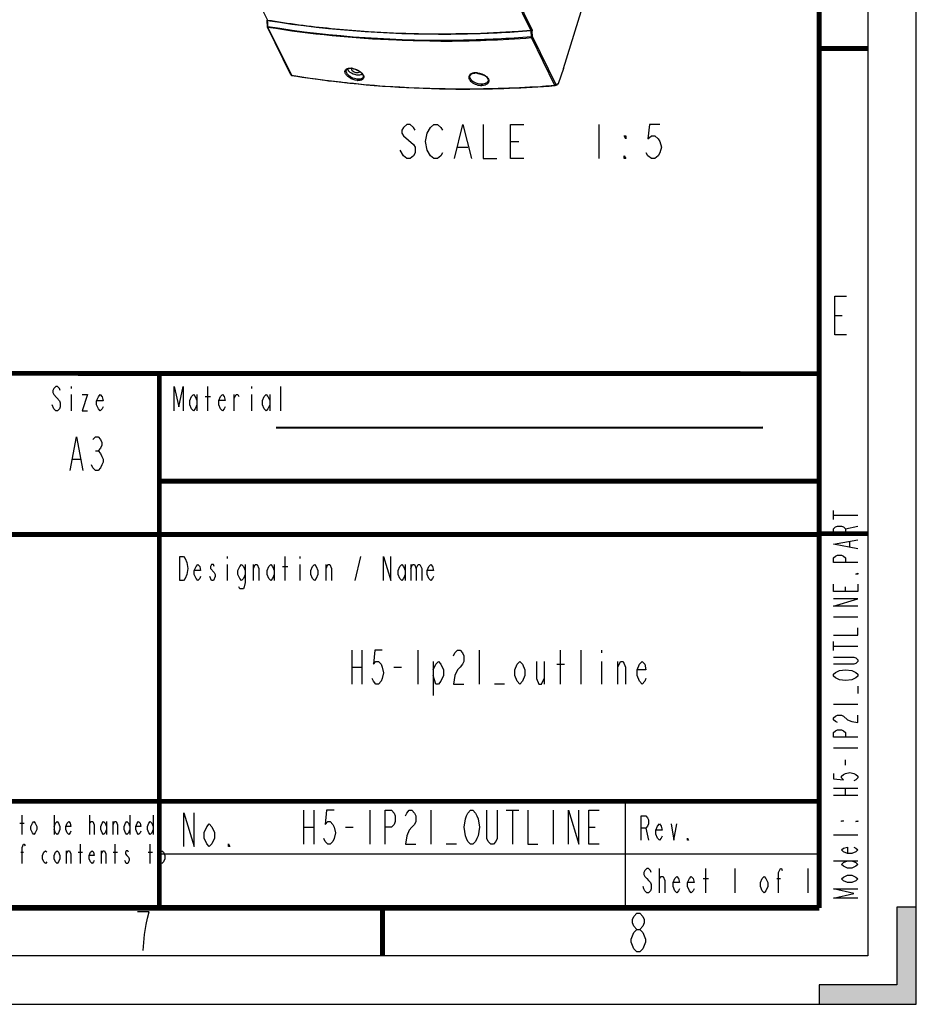
# Model space of a CAD drawing. Units: millimetres. Extents: x 0 to 420, y 0 to 297.
# Drawn here: x 328 to 420, y 0 to 101 of the extents above; entities that cross this region are included whole.
import ezdxf

# ---------------------------------------------------------------- set-up
doc = ezdxf.new("R2010")
doc.units = ezdxf.units.MM
doc.header["$LTSCALE"] = 23.1
doc.layers.get('0').update_dxf_attribs({"linetype": 'CONTINUOUS'})

msp = doc.modelspace()

# ---------------------------------------------------------------- hatches: boundary and pattern name
at = {"linetype": 'CONTINUOUS'}
msp.add_hatch(color=2, dxfattribs=at).paths.add_polyline_path([(420, 0), (420, 10), (418, 10), (418, 2), (410, 2), (410, 0)])

# ---------------------------------------------------------------- linework, layer by layer
at = {"color": 7, "linetype": 'CONTINUOUS'}
for p, q in [((420, 0), (420, 297)), ((383.6354, 96.4559), (388.4767, 112.1224)), ((353.1311, 100.7553), (353.105, 101.3813)), ((355.5563, 95.794), (353.1412, 100.7154)), ((353.1635, 101.1662), (353.1548, 101.3749)), ((353.1721, 100.9576), (353.1635, 101.1662)), ((353.1808, 100.7489), (353.1721, 100.9576)), ((380.2936, 100.3183), (380.3209, 99.6967)), ((361.8036, 96.459), (361.8039, 96.4589)), ((383.6354, 96.4559), (383.0847, 94.8539)), ((361.2747, 96.2848), (361.2752, 96.286)), ((374.0263, 95.7144), (374.0263, 95.7146)), ((374.6206, 95.9858), (374.6205, 95.9858)), ((375.8679, 95.1771), (375.8679, 95.1769)), ((382.7539, 94.6851), (382.7763, 94.6868)), ((382.7975, 94.6908), (382.982, 94.7463)), ((420, 10), (418, 10)), ((418, 10), (418, 2)), ((420, 0), (420, 10)), ((418, 2), (410, 2)), ((410, 2), (410, 0)), ((0, 0), (420, 0)), ((410, 0), (420, 0))]:
    msp.add_line(p, q, dxfattribs=at)
at = {"color": 2, "linetype": 'CONTINUOUS'}
for p, q in [((415, 292), (415, 5)), ((230.0005, 65.0004), (410.0005, 65.0004)), ((342.0005, 65.0004), (342.0005, 10.0004)), ((410.0005, 65.0004), (410.0005, 10.0004)), ((342.0005, 54.0004), (410.0005, 54.0004)), ((230.0005, 48.5004), (410.0005, 48.5004)), ((230.0005, 21.0004), (410.0005, 21.0004)), ((390.0005, 21.0004), (390.0005, 10.0004)), ((342.0005, 15.5004), (410.0005, 15.5004)), ((230.0005, 10.0004), (410.0005, 10.0004)), ((415, 5), (15, 5))]:
    msp.add_line(p, q, dxfattribs=at)
at = {"color": 9, "linetype": 'CONTINUOUS'}
for p, q in [((350.321, 107.1787), (353.1358, 101.4429)), ((380.2817, 100.3855), (377.4813, 106.092)), ((377.5891, 106.17), (380.3895, 100.4635)), ((353.1412, 100.7154), (353.1412, 100.7154)), ((353.1906, 100.6824), (355.6056, 95.761)), ((382.753, 94.7085), (380.3379, 99.6299)), ((380.4457, 99.7079), (380.4184, 100.3295)), ((380.4457, 99.7079), (382.8608, 94.7865)), ((355.6056, 95.761), (355.632, 95.7567)), ((383.0847, 94.8539), (382.8608, 94.7865))]:
    msp.add_line(p, q, dxfattribs=at)
at = {"color": 5, "linetype": 'CONTINUOUS'}
for p, q in [((387.2741, 90.6595), (387.2741, 87.1595)), ((372.7491, 88.3262), (373.7991, 88.3262)), ((378.1741, 88.9095), (379.0491, 88.9095)), ((367.1491, 87.4512), (366.7991, 88.0345)), ((411.6, 70.9837), (412.35, 70.9837)), ((332.9158, 63.6657), (332.9158, 63.4574)), ((347.0032, 61.1732), (347.0032, 63.6732)), ((351.5032, 63.6732), (351.5032, 63.4648)), ((354.5032, 61.1732), (354.5032, 63.6732)), ((332.9158, 62.8324), (332.9158, 61.1657)), ((345.8782, 62.8398), (345.8782, 61.1732)), ((346.7219, 62.6315), (347.2844, 62.6315)), ((349.722, 61.1732), (349.722, 62.8398)), ((351.5032, 62.8398), (351.5032, 61.1732)), ((353.3782, 62.8398), (353.3782, 61.1732)), ((331.1345, 61.3741), (330.9471, 61.7907)), ((354.0354, 59.4059), (404.1783, 59.4222)), ((354.0366, 59.4907), (404.1796, 59.507)), ((335.4192, 57.0421), (335.6817, 57.0421)), ((333.0567, 56.1671), (333.8442, 56.1671)), ((411.4675, 49.9487), (411.4675, 50.8862)), ((411.4675, 50.4175), (413.9675, 50.4175)), ((412.7175, 49.0112), (413.9675, 49.2925)), ((413.1342, 47.1362), (413.1342, 47.6987)), ((348.9727, 46.1671), (348.9727, 45.9587)), ((354.9727, 43.6671), (354.9727, 46.1671)), ((356.4727, 46.1671), (356.4727, 45.9587)), ((362.1915, 43.6671), (362.754, 46.1671)), ((348.9727, 45.3337), (348.9727, 43.6671)), ((351.6915, 43.6671), (351.6915, 45.3337)), ((353.8477, 45.3337), (353.8477, 43.6671)), ((354.6915, 45.1254), (355.254, 45.1254)), ((356.4727, 45.3337), (356.4727, 43.6671)), ((359.1915, 43.6671), (359.1915, 45.3337)), ((367.3477, 45.3337), (367.3477, 43.6671)), ((367.9102, 45.3337), (367.9102, 43.6671)), ((347.379, 43.6671), (347.1915, 44.0837)), ((412.7175, 42.5425), (412.7175, 43.0112)), ((411.4675, 39.9175), (413.9675, 39.9175)), ((411.4675, 36.4487), (411.4675, 37.3862)), ((411.4675, 36.9175), (413.9675, 36.9175)), ((361.8255, 36.5004), (361.8255, 33.0004)), ((362.8755, 36.5004), (362.8755, 33.0004)), ((368.6505, 36.5004), (368.6505, 33.0004)), ((374.9505, 36.5004), (374.9505, 33.0004)), ((383.3505, 33.0004), (383.3505, 36.5004)), ((385.4505, 33.0004), (385.4505, 36.5004)), ((387.5505, 36.5004), (387.5505, 36.2087)), ((361.8255, 34.7504), (362.8755, 34.7504)), ((366.1567, 34.7504), (366.9442, 34.7504)), ((370.2255, 35.3337), (370.2255, 31.8337)), ((381.6442, 35.3337), (381.6442, 33.0004)), ((382.9567, 35.0421), (383.7442, 35.0421)), ((387.5505, 35.3337), (387.5505, 33.0004)), ((389.2567, 33.0004), (389.2567, 35.3337)), ((377.5755, 33.0004), (376.5255, 33.0004)), ((413.9675, 32.7925), (413.9675, 32.0425)), ((411.4675, 30.9175), (413.9675, 30.9175)), ((411.4675, 26.4175), (413.9675, 26.4175)), ((412.7175, 24.6362), (412.7175, 25.1987)), ((411.4675, 22.2925), (413.9675, 22.2925)), ((411.4675, 21.5425), (413.9675, 21.5425)), ((412.7175, 21.5425), (412.7175, 22.2925)), ((327.863, 17.5004), (327.863, 19.5004)), ((331.163, 19.5004), (331.163, 17.5004)), ((334.838, 17.5004), (334.838, 19.5004)), ((338.963, 19.5004), (338.963, 17.5004)), ((341.363, 19.5004), (341.363, 17.5004)), ((356.863, 20.0004), (356.863, 16.5004)), ((357.913, 20.0004), (357.913, 16.5004)), ((363.688, 20.0004), (363.688, 16.5004)), ((369.988, 20.0004), (369.988, 16.5004)), ((377.7318, 20.0004), (379.0443, 20.0004)), ((378.388, 20.0004), (378.388, 16.5004)), ((382.588, 20.0004), (382.588, 16.5004)), ((327.638, 18.6671), (328.088, 18.6671)), ((336.563, 18.8337), (336.563, 17.5004)), ((337.238, 17.5004), (337.238, 18.8337)), ((356.863, 18.2504), (357.913, 18.2504)), ((361.1943, 18.2504), (361.9818, 18.2504)), ((386.263, 18.2504), (386.9193, 18.2504)), ((392.123, 18.1674), (392.4043, 16.9174)), ((413.9675, 17.4175), (411.4675, 17.4175)), ((333.863, 14.5004), (333.863, 16.5004)), ((337.463, 14.5004), (337.463, 16.5004)), ((341.063, 14.5004), (341.063, 16.5004)), ((372.613, 16.5004), (371.563, 16.5004)), ((327.713, 15.6671), (328.013, 15.6671)), ((332.438, 14.5004), (332.438, 15.8337)), ((333.638, 15.6671), (334.088, 15.6671)), ((336.038, 14.5004), (336.038, 15.8337)), ((337.238, 15.6671), (337.688, 15.6671)), ((340.838, 15.6671), (341.288, 15.6671)), ((411.4675, 14.7925), (413.9675, 14.7925)), ((393.5317, 11.5004), (393.5317, 14.0004)), ((398.313, 11.5004), (398.313, 14.0004)), ((401.313, 14.0004), (401.313, 11.5004)), ((408.813, 14.0004), (408.813, 11.5004)), ((398.0317, 12.9587), (398.5943, 12.9587)), ((405.6255, 12.9587), (406.0005, 12.9587))]:
    msp.add_line(p, q, dxfattribs=at)
at = {"color": 7, "linetype": 'CONTINUOUS', "const_width": 0.5}
for points in [[(410, 287), (410, 10)], [(410, 98.5), (415, 98.5)], [(229.7487, 65.0504), (409.988, 65.0001)], [(341.9993, 64.9156), (341.9993, 9.9156)], [(409.9993, 64.9156), (409.9993, 9.9156)], [(341.9993, 53.9156), (409.9993, 53.9156)], [(410, 48.5), (415, 48.5)], [(229.9993, 48.4156), (409.9993, 48.4156)], [(229.9993, 20.9156), (409.9993, 20.9156)], [(410, 10), (20, 10)], [(229.9993, 9.9156), (409.9993, 9.9156)], [(365, 10), (365, 5)]]:
    msp.add_lwpolyline(points, dxfattribs=at)
at = {"color": 9, "linetype": 'CONTINUOUS'}
msp.add_lwpolyline([(382.8608, 94.7865), (382.8609, 94.7814), (382.8608, 94.7763), (382.8604, 94.7713)], dxfattribs=at)
at = {"color": 5, "linetype": 'CONTINUOUS'}
for points in [[(368.3741, 90.0762), (368.1991, 90.3678), (367.8491, 90.6595), (367.4991, 90.6595), (367.1491, 90.3678), (366.9741, 90.0762), (366.9741, 89.7845), (367.1491, 89.4929)], [(369.5991, 89.7845), (369.9491, 90.3678), (370.2991, 90.6595), (370.6491, 90.6595), (370.9991, 90.3678), (371.1741, 90.0762)], [(372.3991, 87.1595), (373.2741, 90.6595), (374.1491, 87.1595)], [(375.3741, 90.6595), (375.3741, 87.1595), (376.7741, 87.1595)], [(379.5741, 87.1595), (378.1741, 87.1595), (378.1741, 90.6595), (379.5741, 90.6595)], [(393.5741, 90.6595), (392.5241, 90.6595), (392.3491, 89.2012), (392.6991, 89.4929), (393.0491, 89.4929), (393.3991, 89.2012), (393.5741, 88.9095), (393.7491, 88.3262), (393.5741, 87.7428), (393.3991, 87.4512), (393.0491, 87.1595), (392.6991, 87.1595), (392.3491, 87.4512), (392.1741, 87.7428)], [(367.1491, 89.4929), (368.1991, 88.6179), (368.3741, 88.3262), (368.3741, 87.7428), (368.1991, 87.4512), (367.8491, 87.1595), (367.4991, 87.1595), (367.1491, 87.4512)], [(369.9491, 87.4512), (369.5991, 88.0345), (369.4241, 88.9095), (369.5991, 89.7845)], [(390.0741, 89.4929), (390.0741, 89.2012), (389.8991, 89.4929), (390.0741, 89.4929)], [(371.1741, 87.7428), (370.9991, 87.4512), (370.6491, 87.1595), (370.2991, 87.1595), (369.9491, 87.4512)], [(390.0741, 87.1595), (389.8991, 87.1595), (389.8991, 87.4512), (390.0741, 87.1595)], [(412.8, 68.9837), (411.6, 68.9837), (411.6, 72.9837), (412.8, 72.9837)], [(331.7908, 63.2491), (331.6971, 63.4574), (331.5096, 63.6657), (331.3221, 63.6657), (331.1345, 63.4574), (331.0408, 63.2491), (331.0408, 63.0407), (331.1345, 62.8324)], [(343.5345, 61.1732), (343.5345, 63.6732), (344.0032, 61.5898), (344.472, 63.6732), (344.472, 61.1732)], [(331.1345, 62.8324), (331.6971, 62.2074), (331.7908, 61.9991), (331.7908, 61.5824), (331.6971, 61.3741), (331.5096, 61.1657), (331.3221, 61.1657), (331.1345, 61.3741)], [(334.0408, 62.8324), (334.6033, 62.8324), (334.0408, 61.1657), (334.6033, 61.1657)], [(336.1971, 61.5824), (336.1033, 61.3741), (335.9158, 61.1657), (335.7283, 61.3741), (335.5408, 61.7907), (335.5408, 62.2074), (335.7283, 62.6241), (335.9158, 62.8324), (336.1033, 62.6241), (336.1971, 62.2074), (335.5408, 62.2074)], [(345.8782, 61.7982), (345.6907, 61.3815), (345.5032, 61.1732), (345.3157, 61.3815), (345.1282, 61.7982), (345.1282, 62.2148), (345.3157, 62.6315), (345.5032, 62.8398), (345.6907, 62.6315), (345.8782, 62.2148)], [(348.7845, 61.5898), (348.6907, 61.3815), (348.5032, 61.1732), (348.3157, 61.3815), (348.1282, 61.7982), (348.1282, 62.2148), (348.3157, 62.6315), (348.5032, 62.8398), (348.6907, 62.6315), (348.7845, 62.2148), (348.1282, 62.2148)], [(349.722, 62.4232), (349.9094, 62.8398), (350.097, 62.8398), (350.1907, 62.6315)], [(353.3782, 61.7982), (353.1907, 61.3815), (353.0032, 61.1732), (352.8157, 61.3815), (352.6282, 61.7982), (352.6282, 62.2148), (352.8157, 62.6315), (353.0032, 62.8398), (353.1907, 62.6315), (353.3782, 62.2148)], [(332.7942, 55.0004), (333.4505, 58.5004), (334.1067, 55.0004)], [(335.1567, 58.2087), (335.4192, 58.5004), (335.6817, 58.5004), (335.9442, 58.2087), (336.0755, 57.9171), (336.0755, 57.6254), (335.9442, 57.3337), (335.6817, 57.0421), (335.9442, 56.7504), (336.0755, 56.4587), (336.2067, 56.1671), (336.2067, 55.8754), (336.0755, 55.5837), (335.9442, 55.2921), (335.6817, 55.0004), (335.4192, 55.0004), (335.1567, 55.2921), (335.0255, 55.5837)], [(413.9675, 48.5425), (411.4675, 48.5425), (411.4675, 49.0112), (411.6759, 49.1987), (411.8842, 49.2925), (412.3009, 49.2925), (412.5092, 49.1987), (412.7175, 49.0112), (412.7175, 48.5425)], [(413.9675, 46.9487), (411.4675, 47.4175), (413.9675, 47.8862)], [(344.0977, 46.1671), (344.4727, 46.1671), (344.6602, 45.9587)], [(344.8477, 44.2921), (344.6602, 43.8754), (344.4727, 43.6671), (344.0977, 43.6671), (344.0977, 46.1671)], [(344.6602, 45.9587), (344.8477, 45.5421), (344.9415, 44.9171), (344.8477, 44.2921)], [(365.0977, 43.6671), (365.0977, 46.1671), (365.8477, 43.6671), (365.8477, 46.1671)], [(413.9675, 45.5425), (411.4675, 45.5425), (411.4675, 46.0112), (411.6759, 46.1987), (411.8842, 46.2925), (412.3009, 46.2925), (412.5092, 46.1987), (412.7175, 46.0112), (412.7175, 45.5425)], [(346.254, 44.0837), (346.1602, 43.8754), (345.9727, 43.6671), (345.7852, 43.8754), (345.5977, 44.2921), (345.5977, 44.7087), (345.7852, 45.1254), (345.9727, 45.3337), (346.1602, 45.1254), (346.254, 44.7087), (345.5977, 44.7087)], [(347.6602, 45.1254), (347.5665, 45.3337), (347.379, 45.3337), (347.2852, 45.1254), (347.2852, 44.9171), (347.6602, 44.5004)], [(350.8477, 44.2921), (350.6602, 43.8754), (350.4727, 43.6671), (350.2852, 43.8754), (350.0977, 44.2921), (350.0977, 44.7087), (350.2852, 45.1254), (350.4727, 45.3337), (350.6602, 45.1254), (350.8477, 44.7087)], [(350.8477, 45.3337), (350.8477, 43.4587), (350.754, 43.0421), (350.6602, 42.8337), (350.2852, 42.8337), (350.1915, 43.0421)], [(351.6915, 44.9171), (351.879, 45.3337), (352.0665, 45.3337), (352.254, 44.9171), (352.254, 43.6671)], [(353.8477, 44.2921), (353.6602, 43.8754), (353.4727, 43.6671), (353.2852, 43.8754), (353.0977, 44.2921), (353.0977, 44.7087), (353.2852, 45.1254), (353.4727, 45.3337), (353.6602, 45.1254), (353.8477, 44.7087)], [(358.3477, 44.2921), (358.1602, 43.8754), (357.9727, 43.6671), (357.7852, 43.8754), (357.5977, 44.2921), (357.5977, 44.7087), (357.7852, 45.1254), (357.9727, 45.3337), (358.1602, 45.1254), (358.3477, 44.7087), (358.3477, 44.2921)], [(359.1915, 44.9171), (359.379, 45.3337), (359.5665, 45.3337), (359.754, 44.9171), (359.754, 43.6671)], [(367.3477, 44.2921), (367.1602, 43.8754), (366.9727, 43.6671), (366.7852, 43.8754), (366.5977, 44.2921), (366.5977, 44.7087), (366.7852, 45.1254), (366.9727, 45.3337), (367.1602, 45.1254), (367.3477, 44.7087)], [(367.9102, 44.9171), (368.0977, 45.3337), (368.2852, 45.3337), (368.4727, 44.9171), (368.4727, 43.6671)], [(368.4727, 44.9171), (368.6602, 45.3337), (368.8477, 45.3337), (369.0352, 44.9171), (369.0352, 43.6671)], [(370.254, 44.0837), (370.1602, 43.8754), (369.9727, 43.6671), (369.7852, 43.8754), (369.5977, 44.2921), (369.5977, 44.7087), (369.7852, 45.1254), (369.9727, 45.3337), (370.1602, 45.1254), (370.254, 44.7087), (369.5977, 44.7087)], [(347.754, 44.0837), (347.5665, 43.6671), (347.379, 43.6671)], [(347.6602, 44.5004), (347.754, 44.2921), (347.754, 44.0837)], [(413.9675, 44.4175), (413.9675, 44.3237), (413.7592, 44.3237), (413.9675, 44.4175)], [(413.9675, 43.2925), (413.9675, 42.5425), (411.4675, 42.5425), (411.4675, 43.2925)], [(413.9675, 41.0425), (411.4675, 41.0425), (413.9675, 41.7925), (411.4675, 41.7925)], [(411.4675, 38.0425), (413.9675, 38.0425), (413.9675, 38.7925)], [(364.9755, 36.5004), (364.188, 36.5004), (364.0567, 35.0421), (364.3192, 35.3337), (364.5817, 35.3337), (364.8442, 35.0421), (364.9755, 34.7504), (365.1067, 34.1671), (364.9755, 33.5837), (364.8442, 33.2921), (364.5817, 33.0004), (364.3192, 33.0004), (364.0567, 33.2921), (363.9255, 33.5837)], [(372.3255, 35.9171), (372.4567, 36.2087), (372.7192, 36.5004), (372.9817, 36.5004), (373.2442, 36.2087), (373.3755, 35.9171), (373.3755, 35.3337), (373.2442, 35.0421), (372.9817, 34.7504), (372.7192, 34.4587), (372.4567, 33.8754), (372.3255, 33.0004), (373.3755, 33.0004)], [(411.4675, 35.7925), (413.5509, 35.7925), (413.7592, 35.6987), (413.9675, 35.5112), (413.9675, 35.3237), (413.7592, 35.1362), (413.5509, 35.0425), (411.4675, 35.0425)], [(370.2255, 34.4587), (370.488, 35.0421), (370.7505, 35.3337), (371.013, 35.0421), (371.2755, 34.4587), (371.2755, 33.8754), (371.013, 33.2921), (370.7505, 33.0004), (370.488, 33.0004), (370.2255, 33.8754)], [(379.6755, 33.8754), (379.413, 33.2921), (379.1505, 33.0004), (378.888, 33.2921), (378.6255, 33.8754), (378.6255, 34.4587), (378.888, 35.0421), (379.1505, 35.3337), (379.413, 35.0421), (379.6755, 34.4587), (379.6755, 33.8754)], [(380.8567, 35.3337), (380.8567, 33.5837), (381.1192, 33.0004), (381.3817, 33.0004), (381.6442, 33.5837)], [(389.2567, 34.7504), (389.5192, 35.3337), (389.7817, 35.3337), (390.0442, 34.7504), (390.0442, 33.0004)], [(392.1442, 33.5837), (392.013, 33.2921), (391.7505, 33.0004), (391.488, 33.2921), (391.2255, 33.8754), (391.2255, 34.4587), (391.488, 35.0421), (391.7505, 35.3337), (392.013, 35.0421), (392.1442, 34.4587), (391.2255, 34.4587)], [(413.7592, 33.6362), (413.3425, 33.4487), (412.7175, 33.355), (412.0925, 33.4487), (411.8842, 33.5425), (411.6759, 33.6362), (411.4675, 33.8237), (411.4675, 34.0112), (411.6759, 34.1987)], [(411.6759, 34.1987), (412.0925, 34.3862), (412.7175, 34.48), (413.3425, 34.3862), (413.5509, 34.2925)], [(413.5509, 34.2925), (413.7592, 34.1987), (413.9675, 34.0112), (413.9675, 33.8237), (413.7592, 33.6362)], [(411.8842, 29.0425), (411.6759, 29.1362), (411.4675, 29.3237), (411.4675, 29.5112), (411.6759, 29.6987), (411.8842, 29.7925), (412.3009, 29.7925), (412.5092, 29.6987)], [(412.5092, 29.6987), (412.9259, 29.3237), (413.3425, 29.1362), (413.9675, 29.0425), (413.9675, 29.7925)], [(413.9675, 27.5425), (411.4675, 27.5425), (411.4675, 28.0112), (411.6759, 28.1987), (411.8842, 28.2925), (412.3009, 28.2925), (412.5092, 28.1987), (412.7175, 28.0112), (412.7175, 27.5425)], [(411.4675, 23.7925), (411.4675, 23.23), (412.5092, 23.1362), (412.3009, 23.3237), (412.3009, 23.5112), (412.5092, 23.6987), (412.7175, 23.7925), (413.1342, 23.8862), (413.5509, 23.7925), (413.7592, 23.6987), (413.9675, 23.5112), (413.9675, 23.3237), (413.7592, 23.1362), (413.5509, 23.0425)], [(344.5255, 16.2504), (344.5255, 19.7504), (345.5755, 16.2504), (345.5755, 19.7504)], [(360.013, 20.0004), (359.2255, 20.0004), (359.0943, 18.5421), (359.3568, 18.8337), (359.6193, 18.8337), (359.8818, 18.5421), (360.013, 18.2504), (360.1443, 17.6671), (360.013, 17.0837), (359.8818, 16.7921), (359.6193, 16.5004), (359.3568, 16.5004), (359.0943, 16.7921), (358.963, 17.0837)], [(365.263, 16.5004), (365.263, 20.0004), (365.9193, 20.0004), (366.1818, 19.7087), (366.313, 19.4171), (366.313, 18.8337), (366.1818, 18.5421), (365.9193, 18.2504), (365.263, 18.2504)], [(367.363, 19.4171), (367.4943, 19.7087), (367.7568, 20.0004), (368.0193, 20.0004), (368.2818, 19.7087), (368.413, 19.4171), (368.413, 18.8337), (368.2818, 18.5421), (368.0193, 18.2504), (367.7568, 17.9587), (367.4943, 17.3754), (367.363, 16.5004), (368.413, 16.5004)], [(374.713, 17.0837), (374.5818, 16.7921), (374.3193, 16.5004), (374.0568, 16.5004), (373.7943, 16.7921), (373.663, 17.0837), (373.5318, 17.3754), (373.4005, 18.2504), (373.5318, 19.1254), (373.663, 19.4171), (373.7943, 19.7087), (374.0568, 20.0004), (374.3193, 20.0004), (374.5818, 19.7087), (374.713, 19.4171), (374.8443, 19.1254), (374.9755, 18.2504), (374.8443, 17.3754), (374.713, 17.0837)], [(376.813, 20.0004), (376.813, 17.0837), (376.6818, 16.7921), (376.4193, 16.5004), (376.1568, 16.5004), (375.8943, 16.7921), (375.763, 17.0837), (375.763, 20.0004)], [(379.963, 20.0004), (379.963, 16.5004), (381.013, 16.5004)], [(384.163, 16.5004), (384.163, 20.0004), (385.213, 16.5004), (385.213, 20.0004)], [(387.313, 16.5004), (386.263, 16.5004), (386.263, 20.0004), (387.313, 20.0004)], [(391.6543, 16.9174), (391.6543, 19.4174), (392.123, 19.4174), (392.3106, 19.2091), (392.4043, 19.0007), (392.4043, 18.5841), (392.3106, 18.3757), (392.123, 18.1674), (391.6543, 18.1674)], [(329.363, 18.0004), (329.213, 17.6671), (329.063, 17.5004), (328.913, 17.6671), (328.763, 18.0004), (328.763, 18.3337), (328.913, 18.6671), (329.063, 18.8337), (329.213, 18.6671), (329.363, 18.3337), (329.363, 18.0004)], [(331.163, 18.3337), (331.313, 18.6671), (331.463, 18.8337), (331.613, 18.6671), (331.763, 18.3337), (331.763, 18.0004), (331.613, 17.6671), (331.463, 17.5004), (331.313, 17.6671), (331.163, 18.0004)], [(332.888, 17.8337), (332.813, 17.6671), (332.663, 17.5004), (332.513, 17.6671), (332.363, 18.0004), (332.363, 18.3337), (332.513, 18.6671), (332.663, 18.8337), (332.813, 18.6671), (332.888, 18.3337), (332.363, 18.3337)], [(334.838, 18.5004), (334.838, 18.6671), (334.988, 18.8337), (335.063, 18.8337), (335.138, 18.8337), (335.288, 18.5004), (335.288, 17.5004)], [(336.563, 18.0004), (336.413, 17.6671), (336.263, 17.5004), (336.113, 17.6671), (335.963, 18.0004), (335.963, 18.3337), (336.113, 18.6671), (336.263, 18.8337), (336.413, 18.6671), (336.563, 18.3337)], [(337.238, 18.5004), (337.388, 18.8337), (337.538, 18.8337), (337.688, 18.5004), (337.688, 17.5004)], [(338.963, 18.0004), (338.813, 17.6671), (338.663, 17.5004), (338.513, 17.6671), (338.363, 18.0004), (338.363, 18.3337), (338.513, 18.6671), (338.663, 18.8337), (338.813, 18.6671), (338.963, 18.3337)], [(340.088, 17.8337), (340.013, 17.6671), (339.863, 17.5004), (339.713, 17.6671), (339.563, 18.0004), (339.563, 18.3337), (339.713, 18.6671), (339.863, 18.8337), (340.013, 18.6671), (340.088, 18.3337), (339.563, 18.3337)], [(341.363, 18.0004), (341.213, 17.6671), (341.063, 17.5004), (340.913, 17.6671), (340.763, 18.0004), (340.763, 18.3337), (340.913, 18.6671), (341.063, 18.8337), (341.213, 18.6671), (341.363, 18.3337)], [(347.6755, 17.1254), (347.413, 16.5421), (347.1505, 16.2504), (346.888, 16.5421), (346.6255, 17.1254), (346.6255, 17.7087), (346.888, 18.2921), (347.1505, 18.5837), (347.413, 18.2921), (347.6755, 17.7087), (347.6755, 17.1254)], [(393.8105, 17.3341), (393.7168, 17.1257), (393.5293, 16.9174), (393.3418, 17.1257), (393.1543, 17.5424), (393.1543, 17.9591), (393.3418, 18.3757), (393.5293, 18.5841), (393.7168, 18.3757), (393.8105, 17.9591), (393.1543, 17.9591)], [(394.748, 18.5841), (395.0293, 16.9174), (395.3105, 18.5841)], [(412.3009, 18.9175), (412.5092, 18.9175), (412.3009, 18.8237), (412.3009, 18.9175)], [(413.9675, 18.9175), (413.9675, 18.8237), (413.7592, 18.8237), (413.9675, 18.9175)], [(327.863, 14.5004), (327.863, 16.1671), (328.013, 16.5004), (328.088, 16.5004), (328.163, 16.3337)], [(349.2505, 16.2504), (349.1193, 16.2504), (349.1193, 16.5421), (349.2505, 16.2504)], [(396.5293, 16.9174), (396.4355, 16.9174), (396.4355, 17.1257), (396.5293, 16.9174)], [(330.413, 14.6671), (330.263, 14.5004), (330.113, 14.6671), (329.963, 15.0004), (329.963, 15.3337), (330.113, 15.6671), (330.263, 15.8337), (330.413, 15.6671)], [(331.763, 15.0004), (331.613, 14.6671), (331.463, 14.5004), (331.313, 14.6671), (331.163, 15.0004), (331.163, 15.3337), (331.313, 15.6671), (331.463, 15.8337), (331.613, 15.6671), (331.763, 15.3337), (331.763, 15.0004)], [(332.438, 15.5004), (332.588, 15.8337), (332.738, 15.8337), (332.888, 15.5004), (332.888, 14.5004)], [(335.288, 14.8337), (335.213, 14.6671), (335.063, 14.5004), (334.913, 14.6671), (334.763, 15.0004), (334.763, 15.3337), (334.913, 15.6671), (335.063, 15.8337), (335.213, 15.6671), (335.288, 15.3337), (334.763, 15.3337)], [(336.038, 15.5004), (336.188, 15.8337), (336.338, 15.8337), (336.488, 15.5004), (336.488, 14.5004)], [(338.813, 15.6671), (338.738, 15.8337), (338.588, 15.8337), (338.513, 15.6671), (338.513, 15.5004), (338.663, 15.3337), (338.813, 15.1671), (338.888, 15.0004), (338.888, 14.8337), (338.813, 14.6671), (338.738, 14.5004), (338.588, 14.5004), (338.513, 14.6671), (338.438, 14.8337)], [(342.563, 15.0004), (342.413, 14.6671), (342.263, 14.5004), (342.113, 14.6671), (341.963, 15.0004), (341.963, 15.3337), (342.113, 15.6671), (342.263, 15.8337), (342.413, 15.6671), (342.563, 15.3337), (342.563, 15.0004)], [(413.5509, 16.1987), (413.7592, 16.105), (413.9675, 15.9175), (413.7592, 15.73), (413.3425, 15.5425), (412.9259, 15.5425), (412.5092, 15.73), (412.3009, 15.9175), (412.5092, 16.105), (412.9259, 16.1987), (412.9259, 15.5425)], [(413.3425, 14.7925), (413.7592, 14.605), (413.9675, 14.4175), (413.7592, 14.23), (413.3425, 14.0425), (412.9259, 14.0425), (412.5092, 14.23), (412.3009, 14.4175), (412.5092, 14.605), (412.9259, 14.7925)], [(392.688, 13.5837), (392.5943, 13.7921), (392.4067, 14.0004), (392.2192, 14.0004), (392.0318, 13.7921), (391.938, 13.5837), (391.938, 13.3754), (392.0318, 13.1671), (392.2192, 12.9587), (392.4067, 12.7504), (392.5943, 12.5421), (392.688, 12.3337), (392.688, 11.9171), (392.5943, 11.7087), (392.4067, 11.5004), (392.2192, 11.5004), (392.0318, 11.7087), (391.938, 11.9171), (391.8442, 12.1254)], [(405.813, 11.5004), (405.813, 13.5837), (406.0005, 14.0004), (406.0942, 14.0004), (406.188, 13.7921)], [(413.3425, 13.2925), (413.7592, 13.105), (413.9675, 12.9175), (413.7592, 12.73), (413.3425, 12.5425), (412.9259, 12.5425), (412.5092, 12.73), (412.3009, 12.9175), (412.5092, 13.105), (412.9259, 13.2925), (413.3425, 13.2925)], [(393.5317, 12.7504), (393.5317, 12.9587), (393.7192, 13.1671), (393.813, 13.1671), (393.9068, 13.1671), (394.0942, 12.7504), (394.0942, 11.5004)], [(395.5942, 11.9171), (395.5005, 11.7087), (395.313, 11.5004), (395.1255, 11.7087), (394.938, 12.1254), (394.938, 12.5421), (395.1255, 12.9587), (395.313, 13.1671), (395.5005, 12.9587), (395.5942, 12.5421), (394.938, 12.5421)], [(397.0942, 11.9171), (397.0005, 11.7087), (396.813, 11.5004), (396.6255, 11.7087), (396.438, 12.1254), (396.438, 12.5421), (396.6255, 12.9587), (396.813, 13.1671), (397.0005, 12.9587), (397.0942, 12.5421), (396.438, 12.5421)], [(404.688, 12.1254), (404.5005, 11.7087), (404.313, 11.5004), (404.1255, 11.7087), (403.938, 12.1254), (403.938, 12.5421), (404.1255, 12.9587), (404.313, 13.1671), (404.5005, 12.9587), (404.688, 12.5421), (404.688, 12.1254)], [(413.9675, 10.9487), (411.4675, 10.9487), (413.5509, 11.4175), (411.4675, 11.8862), (413.9675, 11.8862)], [(340.3346, 5.5414), (340.4846, 7.208), (340.6346, 8.208), (340.7846, 8.8747), (340.9346, 9.5414), (339.7346, 9.5414)], [(391.2073, 7.7251), (390.9073, 8.0585), (390.7573, 8.3918), (390.7573, 8.7251), (390.9073, 9.0585), (391.2073, 9.3918), (391.5073, 9.3918), (391.8073, 9.0585), (391.9573, 8.7251), (391.9573, 8.3918), (391.8073, 8.0585), (391.5073, 7.7251)], [(390.6073, 6.3918), (390.6073, 6.7251), (390.7573, 7.0585), (390.9073, 7.3918), (391.2073, 7.7251), (391.5073, 7.7251), (391.8073, 7.3918), (391.9573, 7.0585), (392.1073, 6.7251), (392.1073, 6.3918), (391.9573, 6.0585), (391.8073, 5.7251), (391.5073, 5.3918), (391.2073, 5.3918)], [(391.2073, 5.3918), (390.9073, 5.7251), (390.6073, 6.3918)]]:
    msp.add_lwpolyline(points, dxfattribs=at)
at = {"color": 7, "linetype": 'CONTINUOUS'}
for centre, radius, start, end in [((353.2308, 100.7595), 0.0998, 182.299248, 206.133309), ((361.6857, 95.1759), 1.2885, 84.746866, 85.920624), ((361.6704, 95.0265), 1.4386, 79.409861, 84.676269), ((355.6463, 95.8381), 0.1002, 206.011921, 213.592584), ((361.6637, 94.7757), 1.6777, 56.809821, 59.073126), ((361.7171, 94.8565), 1.5808, 53.25104, 56.829105), ((374.6395, 94.705), 1.2809, 90.848557, 95.537911), ((374.6426, 94.5364), 1.4495, 86.39175, 90.867471), ((375.4929, 97.0046), 1.2447, 267.934041, 269.988637), ((373.4219, 216.9207), 122.5913, 269.994371, 274.365772), ((382.7686, 94.7871), 0.1006, 274.385869, 286.526846)]:
    msp.add_arc(centre, radius, start, end, dxfattribs=at)
at = {"color": 9, "linetype": 'CONTINUOUS'}
for centre, radius, start, end in [((370.9284, 223.2898), 124.0174, 270.036966, 274.351334), ((361.6212, 94.89), 1.5985, 83.479677, 84.336866), ((372.3713, 198.2805), 103.8814, 260.72699, 263.547132), ((374.5346, 95.0841), 0.9148, 104.677817, 107.276247), ((374.6112, 94.3721), 1.6354, 89.645402, 90.51194), ((372.7765, 201.5818), 107.2073, 263.530208, 263.940686), ((372.999, 203.742), 109.3789, 263.944269, 266.237331), ((373.2425, 207.1496), 112.7951, 266.227478, 267.19437), ((373.3692, 209.8135), 115.462, 267.196286, 269.31986), ((373.4057, 215.5715), 121.2205, 270.504369, 271.661241), ((373.3249, 218.2875), 123.9377, 271.662145, 273.681723), ((373.1571, 221.1458), 126.8009, 273.674475, 274.340113), ((373.4223, 212.7834), 118.4323, 269.311229, 270.000603), ((373.4228, 213.9622), 119.6111, 270.00035, 270.502947)]:
    msp.add_arc(centre, radius, start, end, dxfattribs=at)
for points in [[(353.1015, 101.4574), (353.0953, 101.4623), (353.09, 101.4687), (353.0865, 101.4758)], [(353.1358, 101.4429), (353.1235, 101.445), (353.1112, 101.4497), (353.1015, 101.4574)], [(353.1199, 101.3768), (353.1315, 101.3754), (353.1431, 101.3751), (353.1548, 101.3749)], [(353.1906, 100.6824), (353.1711, 100.6856), (353.15, 100.6976), (353.1412, 100.7154)], [(353.1548, 101.3749), (353.1522, 101.3916), (353.1487, 101.4083), (353.1433, 101.4243)], [(353.1523, 100.7502), (353.1618, 100.7494), (353.1713, 100.7491), (353.1808, 100.7489)], [(353.1808, 100.7489), (353.1797, 100.733), (353.1804, 100.7167), (353.1841, 100.7011)], [(380.2817, 100.3855), (380.3259, 100.3889), (380.3764, 100.4211), (380.3895, 100.4635)], [(380.4457, 99.7079), (380.4326, 99.6655), (380.3821, 99.6333), (380.3379, 99.6299)], [(361.7789, 96.4807), (361.7838, 96.4709), (361.7927, 96.4601), (361.8036, 96.459)], [(355.5563, 95.794), (355.565, 95.7763), (355.5861, 95.7642), (355.6056, 95.761)], [(355.6056, 95.761), (355.6104, 95.7513), (355.6192, 95.7411), (355.6299, 95.7394)], [(374.0409, 95.8448), (374.0102, 95.8203), (373.982, 95.792), (373.9586, 95.7604)], [(374.6205, 95.9858), (374.6098, 95.9857), (374.6013, 95.9978), (374.5966, 96.0075)], [(382.753, 94.7085), (382.7844, 94.7109), (382.8168, 94.7264), (382.8384, 94.7494)], [(382.8604, 94.7713), (382.8571, 94.7374), (382.8301, 94.7006), (382.7975, 94.6908)], [(382.8384, 94.7494), (382.8482, 94.76), (382.8565, 94.7727), (382.8608, 94.7865)]]:
    msp.add_open_spline(points, degree=3, dxfattribs=at)
at = {"color": 7, "linetype": 'CONTINUOUS'}
for points, knots in [([(353.0866, 101.4757), (353.088, 101.4728), (353.0954, 101.4547), (353.0993, 101.4354), (353.1016, 101.4193)], [0, 0, 0, 0, 0.16824908, 1, 1, 1, 1]), ([(361.2744, 96.2861), (361.2837, 96.3106), (361.3752, 96.4352), (361.5468, 96.4609), (361.6698, 96.4638)], [0, 0, 0, 0, 0.1755919, 1, 1, 1, 1]), ([(361.7995, 96.4549), (361.7903, 96.4227), (361.7936, 96.3732), (361.8111, 96.3306), (361.8166, 96.3193)], [0, 0, 0, 0, 0.7272196, 1, 1, 1, 1]), ([(361.9348, 96.4406), (361.9855, 96.4312), (362.1914, 96.3822), (362.3887, 96.2971), (362.5259, 96.2149)], [0, 0, 0, 0, 0.24364331, 1, 1, 1, 1]), ([(355.6299, 95.7394), (357.069, 95.5039), (362.9601, 94.6694), (368.9191, 94.3308), (373.4098, 94.3294)], [0, 0, 0, 0, 0.24512018, 1, 1, 1, 1]), ([(362.5241, 95.7599), (362.2759, 95.7599), (361.9067, 95.8618), (361.5368, 96.1295), (361.416, 96.3077), (361.3907, 96.3962)], [0, 0, 0, 0, 0.54646822, 0.79730373, 1, 1, 1, 1]), ([(361.8166, 96.3193), (361.8496, 96.2521), (361.9773, 96.1335), (362.2132, 96.0367), (362.458, 96.0132), (362.6148, 96.0679), (362.6603, 96.1161)], [0, 0, 0, 0, 0.2352276, 0.51956877, 0.79172039, 1, 1, 1, 1]), ([(362.7933, 95.7943), (362.7727, 95.7885), (362.6845, 95.7675), (362.5933, 95.7599), (362.5241, 95.7599)], [0, 0, 0, 0, 0.23581935, 1, 1, 1, 1]), ([(362.7677, 96.0367), (362.7843, 96.0215), (362.844, 95.9638), (362.8976, 95.8992), (362.9298, 95.8478)], [0, 0, 0, 0, 0.2708136, 1, 1, 1, 1]), ([(362.9298, 95.8478), (362.945, 95.8236), (362.988, 95.7439), (363.0125, 95.6467), (362.9979, 95.5856)], [0, 0, 0, 0, 0.31331119, 1, 1, 1, 1]), ([(374.0261, 95.7145), (374.0391, 95.7481), (374.1485, 95.9116), (374.3614, 95.9648), (374.5159, 95.98)], [0, 0, 0, 0, 0.18824743, 1, 1, 1, 1]), ([(375.448, 95.7607), (375.3859, 95.7629), (375.1351, 95.7899), (374.8905, 95.8789), (374.7287, 95.9781)], [0, 0, 0, 0, 0.24655208, 1, 1, 1, 1]), ([(374.7338, 95.9831), (374.9516, 95.9695), (375.2393, 95.8929), (375.4892, 95.7494), (375.5463, 95.7102)], [0, 0, 0, 0, 0.75902807, 1, 1, 1, 1]), ([(375.5463, 95.7102), (375.6041, 95.6704), (375.7668, 95.5421), (375.9011, 95.3163), (375.8682, 95.177)], [0, 0, 0, 0, 0.32904362, 1, 1, 1, 1]), ([(383.0847, 94.8539), (383.081, 94.8431), (383.06, 94.7975), (383.0193, 94.7575), (382.982, 94.7463)], [0, 0, 0, 0, 0.22819249, 1, 1, 1, 1])]:
    msp.add_open_spline(points, degree=3, knots=knots, dxfattribs=at)
for points in [[(353.1016, 101.4193), (353.1034, 101.4067), (353.1045, 101.394), (353.1051, 101.3813)], [(361.6698, 96.4638), (361.7056, 96.4647), (361.7416, 96.4637), (361.7774, 96.4611)], [(355.6299, 95.7394), (355.6036, 95.7437), (355.5776, 95.7605), (355.5628, 95.7826)], [(362.6629, 96.1231), (362.6992, 96.096), (362.7343, 96.0673), (362.7677, 96.0367)], [(362.9316, 95.8503), (362.8882, 95.8261), (362.8412, 95.8078), (362.7933, 95.7943)]]:
    msp.add_open_spline(points, degree=3, dxfattribs=at)
at = {"color": 9, "linetype": 'CONTINUOUS'}
for points, knots in [([(353.1051, 101.3813), (353.1051, 101.3797), (353.112, 101.3779), (353.1162, 101.3772), (353.1199, 101.3768)], [0, 0, 0, 0, 0.28982088, 1, 1, 1, 1]), ([(353.1311, 100.7553), (353.1312, 100.7532), (353.1414, 100.7516), (353.147, 100.7506), (353.1523, 100.7502)], [0, 0, 0, 0, 0.28314167, 1, 1, 1, 1]), ([(353.1433, 101.4243), (353.1422, 101.4276), (353.1399, 101.4339), (353.1372, 101.4401), (353.1358, 101.4429)], [0, 0, 0, 0, 0.52619128, 1, 1, 1, 1]), ([(353.1358, 101.4429), (355.3098, 101.0854), (364.3044, 99.906), (373.437, 99.8638), (380.2817, 100.3855)], [0, 0, 0, 0, 0.24297371, 1, 1, 1, 1]), ([(380.2936, 100.3183), (377.9691, 100.1412), (368.9145, 99.7014), (359.7994, 100.2828), (353.1548, 101.3749)], [0, 0, 0, 0, 0.2571707, 1, 1, 1, 1]), ([(380.3209, 99.6967), (377.9966, 99.5203), (368.9416, 99.0822), (359.8266, 99.6614), (353.1808, 100.7489)], [0, 0, 0, 0, 0.25713991, 1, 1, 1, 1]), ([(353.1841, 100.7011), (353.1849, 100.6978), (353.1867, 100.6914), (353.1892, 100.6853), (353.1906, 100.6824)], [0, 0, 0, 0, 0.52186281, 1, 1, 1, 1]), ([(371.0085, 99.2725), (369.4883, 99.2725), (363.5277, 99.3865), (357.5736, 99.9651), (353.1906, 100.6824)], [0, 0, 0, 0, 0.25499077, 1, 1, 1, 1]), ([(380.3895, 100.4635), (380.3938, 100.4547), (380.4105, 100.4118), (380.4167, 100.3655), (380.4184, 100.3295)], [0, 0, 0, 0, 0.21388682, 1, 1, 1, 1]), ([(380.2817, 100.3855), (380.2839, 100.3811), (380.2919, 100.3596), (380.294, 100.3363), (380.2936, 100.3183)], [0, 0, 0, 0, 0.21419045, 1, 1, 1, 1]), ([(380.4184, 100.3295), (380.4116, 100.3276), (380.3703, 100.3207), (380.3284, 100.3186), (380.2936, 100.3183)], [0, 0, 0, 0, 0.16801342, 1, 1, 1, 1]), ([(380.3209, 99.6967), (380.3333, 99.6968), (380.3749, 99.6985), (380.4174, 99.6997), (380.4457, 99.7079)], [0, 0, 0, 0, 0.29496744, 1, 1, 1, 1]), ([(380.3379, 99.6299), (380.3357, 99.6343), (380.3271, 99.6557), (380.3228, 99.6787), (380.3209, 99.6967)], [0, 0, 0, 0, 0.21336549, 1, 1, 1, 1]), ([(361.2654, 96.3878), (361.2802, 96.398), (361.3481, 96.438), (361.4251, 96.4609), (361.4849, 96.4715)], [0, 0, 0, 0, 0.22869016, 1, 1, 1, 1]), ([(361.4849, 96.4715), (361.5074, 96.4755), (361.6049, 96.4885), (361.7039, 96.487), (361.7789, 96.4807)], [0, 0, 0, 0, 0.23324818, 1, 1, 1, 1]), ([(361.8027, 96.4781), (361.8564, 96.472), (362.0797, 96.4353), (362.2957, 96.356), (362.4482, 96.2762)], [0, 0, 0, 0, 0.23894783, 1, 1, 1, 1]), ([(361.1386, 96.0443), (361.1233, 96.1077), (361.1216, 96.2466), (361.213, 96.3519), (361.2654, 96.3878)], [0, 0, 0, 0, 0.50699008, 1, 1, 1, 1]), ([(362.4054, 95.2041), (362.1188, 95.2348), (361.7039, 95.3922), (361.2964, 95.7299), (361.1633, 95.9415), (361.1386, 96.0443)], [0, 0, 0, 0, 0.54607122, 0.79980916, 1, 1, 1, 1]), ([(361.3647, 95.9083), (361.3417, 95.9404), (361.2726, 96.0504), (361.242, 96.1987), (361.2747, 96.2848)], [0, 0, 0, 0, 0.30006515, 1, 1, 1, 1]), ([(362.4077, 95.3399), (362.2005, 95.3638), (361.8114, 95.4976), (361.4781, 95.7501), (361.3647, 95.9083)], [0, 0, 0, 0, 0.51723935, 1, 1, 1, 1]), ([(363.0579, 95.6493), (363.0738, 95.5844), (363.0751, 95.4411), (362.9247, 95.2706), (362.6849, 95.1947), (362.5041, 95.1949), (362.4054, 95.2041)], [0, 0, 0, 0, 0.21467529, 0.42459668, 0.68157595, 1, 1, 1, 1]), ([(362.9971, 95.5837), (362.9865, 95.5394), (362.9365, 95.4507), (362.7973, 95.3666), (362.6144, 95.3284), (362.4795, 95.3317), (362.4077, 95.3399)], [0, 0, 0, 0, 0.19759627, 0.41883546, 0.68593832, 1, 1, 1, 1]), ([(362.4482, 96.2762), (362.4743, 96.2626), (362.5747, 96.2071), (362.6701, 96.1425), (362.7363, 96.0889)], [0, 0, 0, 0, 0.2569585, 1, 1, 1, 1]), ([(362.7363, 96.0889), (362.7573, 96.072), (362.8345, 96.0059), (362.9046, 95.9311), (362.9487, 95.8709)], [0, 0, 0, 0, 0.26552883, 1, 1, 1, 1]), ([(362.9487, 95.8709), (362.962, 95.8527), (363.0081, 95.7843), (363.0437, 95.7077), (363.0579, 95.6493)], [0, 0, 0, 0, 0.27252039, 1, 1, 1, 1]), ([(373.9586, 95.7604), (373.9242, 95.714), (373.8749, 95.6004), (373.8955, 95.4072), (373.9989, 95.2186), (374.2397, 94.974), (374.6623, 94.7542), (375.0483, 94.6879), (375.2432, 94.6899)], [0, 0, 0, 0, 0.08850709, 0.18064518, 0.28725945, 0.41197933, 0.70159698, 1, 1, 1, 1]), ([(375.2339, 94.8262), (375.0702, 94.823), (374.7435, 94.8763), (374.3794, 95.0506), (374.1564, 95.2471), (374.0465, 95.402), (373.9956, 95.5629), (374.0089, 95.6688), (374.0263, 95.7144)], [0, 0, 0, 0, 0.29145292, 0.57876583, 0.70611436, 0.81729885, 0.91313288, 1, 1, 1, 1]), ([(374.2629, 95.9577), (374.2415, 95.951), (374.1631, 95.9233), (374.0886, 95.8827), (374.0409, 95.8448)], [0, 0, 0, 0, 0.2685881, 1, 1, 1, 1]), ([(374.5966, 96.0075), (374.5708, 96.0069), (374.472, 96.0022), (374.3734, 95.9876), (374.3028, 95.9691)], [0, 0, 0, 0, 0.26123708, 1, 1, 1, 1]), ([(374.6213, 96.0075), (374.8784, 96.0059), (375.2238, 95.9257), (375.5197, 95.7571), (375.5876, 95.7099)], [0, 0, 0, 0, 0.75644684, 1, 1, 1, 1]), ([(375.5876, 95.7099), (375.6334, 95.6781), (375.7846, 95.5589), (375.9112, 95.3915), (375.9425, 95.2569)], [0, 0, 0, 0, 0.28740331, 1, 1, 1, 1]), ([(362.4077, 95.3399), (362.3943, 95.3066), (362.3892, 95.2578), (362.401, 95.213), (362.4054, 95.2041)], [0, 0, 0, 0, 0.7831707, 1, 1, 1, 1]), ([(375.2432, 94.6899), (375.2388, 94.6989), (375.2252, 94.7431), (375.225, 94.7914), (375.2339, 94.8262)], [0, 0, 0, 0, 0.2189034, 1, 1, 1, 1]), ([(375.8679, 95.1769), (375.8556, 95.1258), (375.8013, 95.0233), (375.6548, 94.9124), (375.4589, 94.8435), (375.3119, 94.8277), (375.2339, 94.8262)], [0, 0, 0, 0, 0.20363874, 0.43144199, 0.69718865, 1, 1, 1, 1]), ([(375.9425, 95.2569), (375.959, 95.1858), (375.9551, 95.0273), (375.7994, 94.8314), (375.547, 94.7163), (375.3499, 94.6923), (375.2432, 94.6899)], [0, 0, 0, 0, 0.21208319, 0.42972278, 0.68975966, 1, 1, 1, 1]), ([(382.753, 94.7085), (382.7546, 94.7052), (382.7596, 94.6961), (382.7691, 94.6863), (382.7763, 94.6868)], [0, 0, 0, 0, 0.34028328, 1, 1, 1, 1])]:
    msp.add_open_spline(points, degree=3, knots=knots, dxfattribs=at)

doc.saveas('drawing.dxf')
